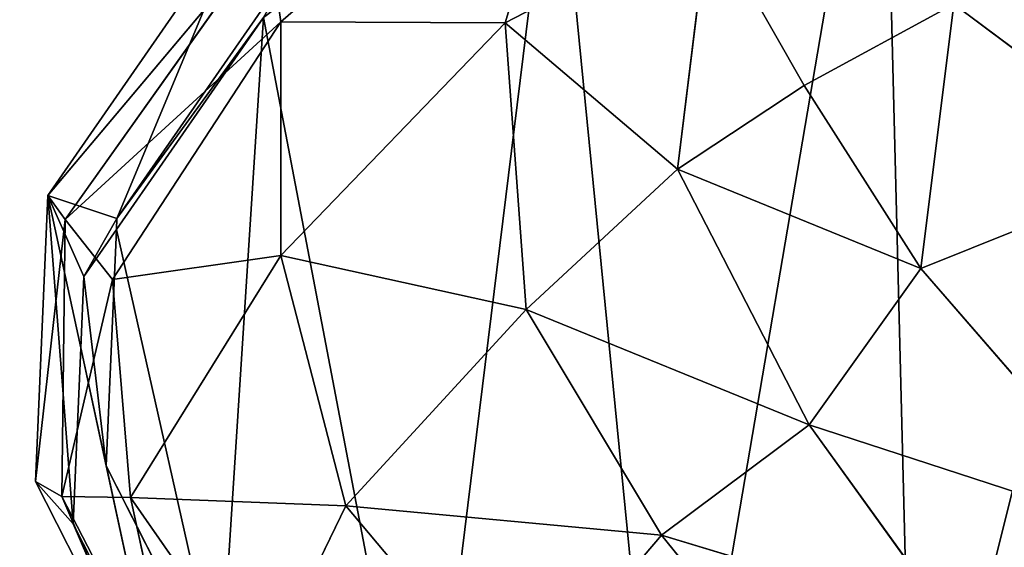
# Model space of a CAD drawing. Extents: x -4 to 4267, y 0 to 4270.
# Drawn here: x 1583 to 1723, y 2366 to 2441 of the extents above; entities that cross this region are included whole.
import ezdxf

# ---------------------------------------------------------------- set-up
doc = ezdxf.new("R2010")
doc.units = 0
doc.header["$LTSCALE"] = 25.4
doc.layers.get('0').update_dxf_attribs({"color": 13, "linetype": 'CONTINUOUS'})

msp = doc.modelspace()

# ---------------------------------------------------------------- linework, layer by layer
at = {"color": 0}
for p, q in [((1663.18, 2478.16, 76.85), (1619.86, 2440.7, 73.56)), ((1663.18, 2478.16, 76.85), (1619.86, 2440.7, 73.56)), ((1651.82, 2440.58, 107.42), (1663.18, 2478.16, 76.85)), ((1651.82, 2440.58, 107.42), (1663.18, 2478.16, 76.85)), ((1586.59, 2415.97, 0), (1614.78, 2456.62, 0)), ((1586.59, 2415.97, 0), (1614.78, 2456.62, 0)), ((1680.83, 2455.61, 114.75), (1651.82, 2440.58, 107.42)), ((1680.83, 2455.61, 114.75), (1651.82, 2440.58, 107.42)), ((1676.43, 2419.71, 132.79), (1680.83, 2455.61, 114.75)), ((1676.43, 2419.71, 132.79), (1680.83, 2455.61, 114.75)), ((1680.83, 2455.61, 114.75), (1694.5, 2431.63, 131.88)), ((1680.83, 2455.61, 114.75), (1694.5, 2431.63, 131.88)), ((1586.59, 2415.97, 0), (1618.05, 2453.29, 37.42)), ((1586.59, 2415.97, 0), (1618.05, 2453.29, 37.42)), ((1618.05, 2453.29, 37.42), (1589.09, 2412.53, 37.15)), ((1618.05, 2453.29, 37.42), (1589.09, 2412.53, 37.15)), ((1619.86, 2440.7, 73.56), (1618.05, 2453.29, 37.42)), ((1619.86, 2440.7, 73.56), (1618.05, 2453.29, 37.42)), ((1596.46, 2412.65, 0), (1622.09, 2449.61, 0)), ((1596.46, 2412.65, 0), (1622.09, 2449.61, 0)), ((1694.5, 2431.63, 131.88), (1715.85, 2443.22, 132.79)), ((1694.5, 2431.63, 131.88), (1715.85, 2443.22, 132.79)), ((1715.85, 2443.22, 132.79), (1711.16, 2405.56, 140)), ((1715.85, 2443.22, 132.79), (1711.16, 2405.56, 140)), ((1747.04, 2419.93, 140), (1715.85, 2443.22, 132.79)), ((1747.04, 2419.93, 140), (1715.85, 2443.22, 132.79)), ((1596.39, 2411.09, 0), (1617.37, 2441.34, 0)), ((1596.39, 2411.09, 0), (1617.37, 2441.34, 0)), ((1589.09, 2412.53, 37.15), (1619.86, 2440.7, 73.56)), ((1589.09, 2412.53, 37.15), (1619.86, 2440.7, 73.56)), ((1619.86, 2440.7, 73.56), (1595.81, 2403.98, 67.63)), ((1619.86, 2440.7, 73.56), (1595.81, 2403.98, 67.63)), ((1619.86, 2440.7, 73.56), (1619.85, 2407.39, 99.89)), ((1619.86, 2440.7, 73.56), (1619.85, 2407.39, 99.89)), ((1619.85, 2407.39, 99.89), (1651.82, 2440.58, 107.42)), ((1619.85, 2407.39, 99.89), (1651.82, 2440.58, 107.42)), ((1651.82, 2440.58, 107.42), (1619.86, 2440.7, 73.56)), ((1651.82, 2440.58, 107.42), (1619.86, 2440.7, 73.56)), ((1651.82, 2440.58, 107.42), (1676.43, 2419.71, 132.79)), ((1654.82, 2399.71, 129.1), (1651.82, 2440.58, 107.42)), ((1651.82, 2440.58, 107.42), (1676.43, 2419.71, 132.79)), ((1654.82, 2399.71, 129.1), (1651.82, 2440.58, 107.42)), ((1676.43, 2419.71, 132.79), (1694.5, 2431.63, 131.88)), ((1676.43, 2419.71, 132.79), (1694.5, 2431.63, 131.88)), ((1694.5, 2431.63, 131.88), (1711.16, 2405.56, 140)), ((1694.5, 2431.63, 131.88), (1711.16, 2405.56, 140)), ((1654.82, 2399.71, 129.1), (1676.43, 2419.71, 132.79)), ((1654.82, 2399.71, 129.1), (1676.43, 2419.71, 132.79)), ((1676.43, 2419.71, 132.79), (1695.19, 2383.23, 140)), ((1711.16, 2405.56, 140), (1676.43, 2419.71, 132.79)), ((1676.43, 2419.71, 132.79), (1695.19, 2383.23, 140)), ((1711.16, 2405.56, 140), (1676.43, 2419.71, 132.79)), ((1711.16, 2405.56, 140), (1747.04, 2419.93, 140)), ((1711.16, 2405.56, 140), (1747.04, 2419.93, 140)), ((1584.84, 2375.18, 0), (1586.59, 2415.97, 0)), ((1584.84, 2375.18, 0), (1586.59, 2415.97, 0)), ((1586.59, 2415.97, 0), (1589.09, 2412.53, 37.15)), ((1586.59, 2415.97, 0), (1589.09, 2412.53, 37.15)), ((1589.09, 2412.53, 37.15), (1584.84, 2375.18, 0)), ((1589.09, 2412.53, 37.15), (1584.84, 2375.18, 0)), ((1588.6, 2373.04, 37.1), (1589.09, 2412.53, 37.15)), ((1588.6, 2373.04, 37.1), (1589.09, 2412.53, 37.15)), ((1589.09, 2412.53, 37.15), (1595.81, 2403.98, 67.63)), ((1589.09, 2412.53, 37.15), (1595.81, 2403.98, 67.63)), ((1596.39, 2411.09, 0), (1596.46, 2412.65, 0)), ((1596.39, 2411.09, 0), (1596.46, 2412.65, 0)), ((1591.74, 2404.38, 0), (1596.39, 2411.09, 0)), ((1591.74, 2404.38, 0), (1596.39, 2411.09, 0)), ((1594.94, 2377.38, 0), (1596.39, 2411.09, 0)), ((1594.94, 2377.38, 0), (1596.39, 2411.09, 0)), ((1595.81, 2403.98, 67.63), (1619.85, 2407.39, 99.89)), ((1595.81, 2403.98, 67.63), (1619.85, 2407.39, 99.89)), ((1619.85, 2407.39, 99.89), (1598.4, 2372.86, 73.4)), ((1619.85, 2407.39, 99.89), (1598.4, 2372.86, 73.4)), ((1619.85, 2407.39, 99.89), (1654.82, 2399.71, 129.1)), ((1619.85, 2407.39, 99.89), (1654.82, 2399.71, 129.1)), ((1629.12, 2371.71, 107.27), (1619.85, 2407.39, 99.89)), ((1629.12, 2371.71, 107.27), (1619.85, 2407.39, 99.89)), ((1695.19, 2383.23, 140), (1711.16, 2405.56, 140)), ((1695.19, 2383.23, 140), (1711.16, 2405.56, 140)), ((1711.16, 2405.56, 140), (1744.38, 2367.21, 137.28)), ((1711.16, 2405.56, 140), (1744.38, 2367.21, 137.28)), ((1595.81, 2403.98, 67.63), (1588.6, 2373.04, 37.1)), ((1595.81, 2403.98, 67.63), (1588.6, 2373.04, 37.1)), ((1591.3, 2394.21, 0), (1591.74, 2404.38, 0)), ((1591.3, 2394.21, 0), (1591.74, 2404.38, 0)), ((1598.4, 2372.86, 73.4), (1595.81, 2403.98, 67.63)), ((1598.4, 2372.86, 73.4), (1595.81, 2403.98, 67.63)), ((1654.82, 2399.71, 129.1), (1629.12, 2371.71, 107.27)), ((1654.82, 2399.71, 129.1), (1629.12, 2371.71, 107.27)), ((1695.19, 2383.23, 140), (1654.82, 2399.71, 129.1)), ((1695.19, 2383.23, 140), (1654.82, 2399.71, 129.1)), ((1674.15, 2367.51, 132.74), (1654.82, 2399.71, 129.1)), ((1674.15, 2367.51, 132.74), (1654.82, 2399.71, 129.1)), ((1590.22, 2369.11, 0), (1591.3, 2394.21, 0)), ((1590.22, 2369.11, 0), (1591.3, 2394.21, 0)), ((1695.19, 2383.23, 140), (1674.15, 2367.51, 132.74)), ((1695.19, 2383.23, 140), (1674.15, 2367.51, 132.74)), ((1744.38, 2367.21, 137.28), (1695.19, 2383.23, 140)), ((1715.6, 2354.98, 132.78), (1695.19, 2383.23, 140)), ((1744.38, 2367.21, 137.28), (1695.19, 2383.23, 140)), ((1715.6, 2354.98, 132.78), (1695.19, 2383.23, 140)), ((1611.19, 2345.41, 0), (1594.94, 2377.38, 0)), ((1611.19, 2345.41, 0), (1594.94, 2377.38, 0)), ((1584.84, 2375.18, 0), (1588.6, 2373.04, 37.1)), ((1603.22, 2339.03, 0), (1584.84, 2375.18, 0)), ((1584.84, 2375.18, 0), (1588.6, 2373.04, 37.1)), ((1603.22, 2339.03, 0), (1584.84, 2375.18, 0)), ((1588.6, 2373.04, 37.1), (1603.22, 2339.03, 0)), ((1598.4, 2372.86, 73.4), (1588.6, 2373.04, 37.1)), ((1588.6, 2373.04, 37.1), (1603.22, 2339.03, 0)), ((1588.6, 2373.04, 37.1), (1605.46, 2340.35, 45.56)), ((1598.4, 2372.86, 73.4), (1588.6, 2373.04, 37.1)), ((1588.6, 2373.04, 37.1), (1605.46, 2340.35, 45.56)), ((1616.85, 2346.41, 79.1), (1598.4, 2372.86, 73.4)), ((1598.4, 2372.86, 73.4), (1629.12, 2371.71, 107.27)), ((1598.4, 2372.86, 73.4), (1629.12, 2371.71, 107.27)), ((1605.46, 2340.35, 45.56), (1598.4, 2372.86, 73.4)), ((1616.85, 2346.41, 79.1), (1598.4, 2372.86, 73.4)), ((1605.46, 2340.35, 45.56), (1598.4, 2372.86, 73.4)), ((1629.12, 2371.71, 107.27), (1616.85, 2346.41, 79.1)), ((1629.12, 2371.71, 107.27), (1616.85, 2346.41, 79.1)), ((1674.15, 2367.51, 132.74), (1629.12, 2371.71, 107.27)), ((1629.12, 2371.71, 107.27), (1653.2, 2342.97, 107.33)), ((1674.15, 2367.51, 132.74), (1629.12, 2371.71, 107.27)), ((1629.12, 2371.71, 107.27), (1653.2, 2342.97, 107.33)), ((1601.52, 2346.87, 0), (1590.22, 2369.11, 0)), ((1601.52, 2346.87, 0), (1590.22, 2369.11, 0)), ((1653.2, 2342.97, 107.33), (1674.15, 2367.51, 132.74)), ((1653.2, 2342.97, 107.33), (1674.15, 2367.51, 132.74)), ((1674.15, 2367.51, 132.74), (1715.6, 2354.98, 132.78)), ((1693.29, 2343.85, 124.35), (1674.15, 2367.51, 132.74)), ((1674.15, 2367.51, 132.74), (1715.6, 2354.98, 132.78)), ((1693.29, 2343.85, 124.35), (1674.15, 2367.51, 132.74))]:
    msp.add_line(p, q, dxfattribs=at)
at = {"color": 0, "extrusion": (2.64555e-09, 2.17843e-07, 1)}
msp.add_circle((2131.62, 2135.23, 0), 2135.23, dxfattribs=at)

# ---------------------------------------------------------------- meshes
at = {"color": 28}
mesh = msp.add_polyface(dxfattribs=at)
corners = [(1811.09, 1896.99, 0), (1806.37, 1888.73, 0), (1805.11, 1891.22, 0), (1704.04, 1771.36, 0), (1699.93, 1695.1, 0), (1694.86, 1732.46, 0), (1726.52, 1665.59, 0), (1716.25, 1794.56, 0), (1738.04, 1820.86, 0), (1764.1, 1647.1, 0), (1767.81, 1851.49, 0), (1798.95, 1644.35, 0), (1829.26, 1655.66, 0), (1564.46, 2072.43, 0), (1553.72, 1970.26, 0), (1550.84, 2018.19, 0), (1575.15, 1940.18, 0), (1564.49, 2072.53, 0), (1586.07, 2110.5, 0), (1608.77, 1924.94, 0), (1586.12, 2110.55, 0), (1623.87, 2146.7, 0), (1647.84, 1924.78, 0), (1672.87, 2171.16, 0), (1683.01, 1939.37, 0), (1734.52, 2191.94, 0), (1707.1, 1968.82, 0), (1720.09, 1991.8, 0), (1720.19, 1991.9, 0), (1724.81, 2000.07, 0), (1740.13, 2014.15, 0), (1735.54, 2198.96, 0), (1739.24, 2200.2, 0), (1743.95, 2232.43, 0), (1760.25, 2016.33, 0), (1749.73, 2258.49, 0), (1759.65, 2285.74, 0), (1775.29, 2322.03, 0), (1773.07, 1980.44, 0), (1783.68, 1953.25, 0), (2499.18, 2317.86, 0), (2492.66, 2313.77, 0), (2497.38, 2322.03, 0), (1596.39, 2411.09, 0), (1611.19, 2345.41, 0), (1594.94, 2377.38, 0), (1617.37, 2441.34, 0), (1640.31, 2321.25, 0), (1658.99, 2472.92, 0), (1674.95, 2310.44, 0), (1705.71, 2490.98, 0), (1710.08, 2317.38, 0), (1754.96, 2496.89, 0), (1740.63, 2329.75, 0), (1759.33, 2332.04, 0), (1804.42, 2491.97, 0), (1795.37, 1928.06, 0), (1858, 2480.66, 0), (1854.74, 1681.29, 0), (1879.52, 1712.64, 0), (1893.92, 2497.32, 0), (1906.51, 1737.01, 0), (1932.51, 2515.2, 0), (1938.11, 1760.27, 0), (1932.62, 2521.33, 0), (1937.23, 2523.47, 0), (1938.28, 2582.18, 0), (1981.99, 1742.43, 0), (1946.07, 2631.02, 0), (1964.32, 2668.86, 0), (1995.01, 2704.62, 0), (2025.38, 1727.63, 0), (2035.76, 2733.23, 0), (2078.62, 1714.5, 0), (2082.18, 2751.24, 0), (2104.32, 1711.78, 0), (2131.62, 2757.24, 0), (2130.02, 1709.05, 0), (2136.34, 1708.38, 0), (2181.05, 2751.24, 0), (2142.65, 1709.05, 0), (2194.05, 1714.5, 0), (2227.47, 2733.23, 0), (2247.29, 1727.63, 0), (2268.22, 2704.62, 0), (2290.69, 1742.43, 0), (2300.59, 2666.9, 0), (2334.56, 1760.27, 0), (2321.88, 2622.75, 0), (2329.67, 2573.91, 0), (2330.72, 2515.2, 0), (2405.23, 2480.66, 0), (2366.16, 1737.01, 0), (2393.16, 1712.64, 0), (2417.94, 1681.29, 0), (2458.81, 2491.97, 0), (2443.41, 1655.66, 0), (2456.87, 1888.73, 0), (2472.58, 1919.8, 0), (2508.28, 2496.89, 0), (2484.26, 1944.96, 0), (2513.35, 2332.04, 0), (2557.52, 2490.98, 0), (2532.04, 2329.75, 0), (2562.59, 2317.38, 0), (2604.25, 2472.92, 0), (2597.73, 2310.44, 0), (2632.37, 2321.25, 0), (2645.86, 2441.34, 0), (2660.58, 2344.66, 0), (2671.49, 2404.38, 0), (2673.01, 2369.11, 0), (2494.85, 1972.07, 0), (2508.3, 2277.48, 0), (2502.44, 1993.34, 0), (2505.01, 2000.54, 0), (2507.7, 2008.07, 0), (2509.4, 2007.88, 0), (2518.22, 2250.22, 0), (2509.73, 2008.8, 0), (2512.42, 2016.33, 0), (2532.54, 2014.15, 0), (2524, 2224.16, 0), (2528.72, 2191.94, 0), (2590.36, 2171.16, 0), (2547.87, 2000.07, 0), (2565.41, 1969.02, 0), (2589.67, 1939.37, 0), (2624.83, 1924.78, 0), (2639.36, 2146.7, 0), (2663.91, 1924.94, 0), (2677.16, 2110.5, 0), (2697.52, 1940.18, 0), (2703.49, 2064.16, 0), (2714.34, 1963.79, 0), (2717.11, 2009.92, 0), (2473.72, 1644.35, 0), (2495.42, 1851.49, 0), (2508.58, 1647.1, 0), (2525.19, 1820.86, 0), (2546.15, 1665.59, 0), (2548, 1793.33, 0), (2568.51, 1690.4, 0), (2563.91, 1763.09, 0), (2573.09, 1724.2, 0)]
mesh.append_faces([[corners[k] for k in face] for face in [(0, 1, 2), (3, 4, 5), (13, 14, 15), (43, 44, 45), (109, 110, 111), (134, 133, 135), (142, 143, 144)]], dxfattribs={"vtx0": -1, "color": 28})
mesh.append_faces([[corners[k] for k in face] for face in [(4, 3, 6), (6, 8, 9), (9, 10, 11), (11, 1, 12), (14, 13, 16), (16, 18, 19), (19, 21, 22), (22, 23, 24), (24, 25, 26), (26, 25, 27), (27, 25, 28), (28, 25, 29), (29, 25, 30), (30, 33, 34), (34, 37, 38), (38, 37, 39), (44, 46, 47), (47, 48, 49), (49, 50, 51), (51, 52, 53), (53, 52, 54), (54, 55, 37), (39, 55, 56), (56, 55, 0), (12, 57, 58), (58, 57, 59), (59, 60, 61), (61, 62, 63), (63, 66, 67), (67, 70, 71), (71, 72, 73), (73, 74, 75), (75, 76, 77), (77, 76, 78), (78, 79, 80), (80, 79, 81), (81, 82, 83), (83, 84, 85), (85, 86, 87), (87, 91, 92), (92, 91, 93), (93, 91, 94), (94, 95, 96), (97, 95, 98), (98, 41, 100), (42, 99, 101), (101, 102, 103), (103, 102, 104), (104, 105, 106), (106, 105, 107), (107, 108, 109), (112, 113, 114), (114, 113, 115), (115, 113, 116), (116, 113, 117), (117, 118, 119), (119, 118, 120), (120, 118, 121), (121, 124, 125), (125, 124, 126), (126, 124, 127), (127, 124, 128), (128, 129, 130), (130, 131, 132), (132, 133, 134), (136, 137, 138), (138, 139, 140), (140, 141, 142)]], dxfattribs={"vtx0": -1, "vtx1": -1, "color": 28})
mesh.append_faces([[corners[k] for k in face] for face in [(12, 1, 0), (37, 55, 39), (0, 57, 12), (96, 95, 97), (98, 95, 41), (41, 99, 42)]], dxfattribs={"vtx0": -1, "vtx1": -1, "vtx2": -1, "color": 28})
mesh.append_faces([[corners[k] for k in face] for face in [(6, 3, 7), (6, 7, 8), (9, 8, 10), (11, 10, 1), (16, 13, 17), (16, 17, 18), (19, 18, 20), (19, 20, 21), (22, 21, 23), (24, 23, 25), (30, 25, 31), (30, 31, 32), (30, 32, 33), (34, 33, 35), (34, 35, 36), (34, 36, 37), (44, 43, 46), (47, 46, 48), (49, 48, 50), (51, 50, 52), (54, 52, 55), (0, 55, 57), (59, 57, 60), (61, 60, 62), (63, 62, 64), (63, 64, 65), (63, 65, 66), (67, 66, 68), (67, 68, 69), (67, 69, 70), (71, 70, 72), (73, 72, 74), (75, 74, 76), (78, 76, 79), (81, 79, 82), (83, 82, 84), (85, 84, 86), (87, 86, 88), (87, 88, 89), (87, 89, 90), (87, 90, 91), (94, 91, 95), (41, 95, 99), (101, 99, 102), (104, 102, 105), (107, 105, 108), (109, 108, 110), (41, 112, 100), (112, 41, 113), (117, 113, 118), (121, 118, 122), (121, 122, 123), (121, 123, 124), (128, 124, 129), (130, 129, 131), (132, 131, 133), (97, 136, 96), (136, 97, 137), (138, 137, 139), (140, 139, 141), (142, 141, 143)]], dxfattribs={"vtx0": -1, "vtx2": -1, "color": 28})
mesh.append_faces([[corners[k] for k in face] for face in [(40, 41, 42)]], dxfattribs={"vtx1": -1, "color": 28})
mesh = msp.add_polyface(dxfattribs=at)
corners = [(1596.46, 2412.65, 0), (1617.37, 2441.34, 0), (1596.39, 2411.09, 0), (1622.09, 2449.61, 0), (1658.99, 2472.92, 0), (1663.71, 2481.19, 0), (1705.71, 2490.98, 0), (1710.43, 2499.25, 0), (1754.96, 2496.89, 0), (1759.68, 2505.16, 0), (1804.42, 2491.97, 0), (1809.14, 2500.23, 0), (1858, 2480.66, 0), (1862.72, 2488.93, 0), (1893.92, 2497.32, 0), (1898.64, 2505.58, 0), (1932.51, 2515.2, 0), (1932.62, 2521.33, 0)]
mesh.append_faces([[corners[k] for k in face] for face in [(0, 1, 2), (16, 15, 17)]], dxfattribs={"vtx0": -1, "color": 28})
mesh.append_faces([[corners[k] for k in face] for face in [(1, 3, 4), (4, 5, 6), (6, 7, 8), (8, 9, 10), (10, 11, 12), (12, 13, 14), (14, 15, 16)]], dxfattribs={"vtx0": -1, "vtx1": -1, "color": 28})
mesh.append_faces([[corners[k] for k in face] for face in [(1, 0, 3), (4, 3, 5), (6, 5, 7), (8, 7, 9), (10, 9, 11), (12, 11, 13), (14, 13, 15)]], dxfattribs={"vtx0": -1, "vtx2": -1, "color": 28})
mesh = msp.add_polyface(dxfattribs=at)
corners = [(1663.18, 2478.16, 76.85), (1618.05, 2453.29, 37.42), (1619.86, 2440.7, 73.56)]
mesh.append_faces([[corners[k] for k in face] for face in [(0, 1, 2)]], dxfattribs={"color": 28})
mesh = msp.add_polyface(dxfattribs=at)
corners = [(1651.82, 2440.58, 107.42), (1663.18, 2478.16, 76.85), (1619.86, 2440.7, 73.56)]
mesh.append_faces([[corners[k] for k in face] for face in [(0, 1, 2)]], dxfattribs={"color": 28})
mesh = msp.add_polyface(dxfattribs=at)
corners = [(1680.83, 2455.61, 114.75), (1663.18, 2478.16, 76.85), (1651.82, 2440.58, 107.42)]
mesh.append_faces([[corners[k] for k in face] for face in [(0, 1, 2)]], dxfattribs={"color": 28})
mesh = msp.add_polyface(dxfattribs=at)
corners = [(1747.04, 2419.93, 140), (1744.26, 2457.72, 129.61), (1715.85, 2443.22, 132.79)]
mesh.append_faces([[corners[k] for k in face] for face in [(0, 1, 2)]], dxfattribs={"color": 28})
mesh = msp.add_polyface(dxfattribs=at)
corners = [(1614.78, 2456.62, 0), (1586.59, 2415.97, 0), (1618.05, 2453.29, 37.42)]
mesh.append_faces([[corners[k] for k in face] for face in [(0, 1, 2)]], dxfattribs={"color": 28})
mesh = msp.add_polyface(dxfattribs=at)
corners = [(1614.78, 2456.62, 0), (1596.46, 2412.65, 0), (1586.59, 2415.97, 0)]
mesh.append_faces([[corners[k] for k in face] for face in [(0, 1, 2)]], dxfattribs={"color": 28})
mesh = msp.add_polyface(dxfattribs=at)
corners = [(1622.09, 2449.61, 0), (1596.46, 2412.65, 0), (1614.78, 2456.62, 0)]
mesh.append_faces([[corners[k] for k in face] for face in [(0, 1, 2)]], dxfattribs={"color": 28})
mesh = msp.add_polyface(dxfattribs=at)
corners = [(1680.83, 2455.61, 114.75), (1651.82, 2440.58, 107.42), (1676.43, 2419.71, 132.79)]
mesh.append_faces([[corners[k] for k in face] for face in [(0, 1, 2)]], dxfattribs={"color": 28})
mesh = msp.add_polyface(dxfattribs=at)
corners = [(1694.5, 2431.63, 131.88), (1680.83, 2455.61, 114.75), (1676.43, 2419.71, 132.79)]
mesh.append_faces([[corners[k] for k in face] for face in [(0, 1, 2)]], dxfattribs={"color": 28})
mesh = msp.add_polyface(dxfattribs=at)
corners = [(1715.85, 2443.22, 132.79), (1680.83, 2455.61, 114.75), (1694.5, 2431.63, 131.88)]
mesh.append_faces([[corners[k] for k in face] for face in [(0, 1, 2)]], dxfattribs={"color": 28})
mesh = msp.add_polyface(dxfattribs=at)
corners = [(1618.05, 2453.29, 37.42), (1586.59, 2415.97, 0), (1589.09, 2412.53, 37.15)]
mesh.append_faces([[corners[k] for k in face] for face in [(0, 1, 2)]], dxfattribs={"color": 28})
mesh = msp.add_polyface(dxfattribs=at)
corners = [(1618.05, 2453.29, 37.42), (1589.09, 2412.53, 37.15), (1619.86, 2440.7, 73.56)]
mesh.append_faces([[corners[k] for k in face] for face in [(0, 1, 2)]], dxfattribs={"color": 28})
mesh = msp.add_polyface(dxfattribs=at)
corners = [(1715.85, 2443.22, 132.79), (1694.5, 2431.63, 131.88), (1711.16, 2405.56, 140)]
mesh.append_faces([[corners[k] for k in face] for face in [(0, 1, 2)]], dxfattribs={"color": 28})
mesh = msp.add_polyface(dxfattribs=at)
corners = [(1747.04, 2419.93, 140), (1715.85, 2443.22, 132.79), (1711.16, 2405.56, 140)]
mesh.append_faces([[corners[k] for k in face] for face in [(0, 1, 2)]], dxfattribs={"color": 28})
mesh = msp.add_polyface(dxfattribs=at)
corners = [(1619.86, 2440.7, 73.56), (1589.09, 2412.53, 37.15), (1595.81, 2403.98, 67.63)]
mesh.append_faces([[corners[k] for k in face] for face in [(0, 1, 2)]], dxfattribs={"color": 28})
mesh = msp.add_polyface(dxfattribs=at)
corners = [(1619.86, 2440.7, 73.56), (1595.81, 2403.98, 67.63), (1619.85, 2407.39, 99.89)]
mesh.append_faces([[corners[k] for k in face] for face in [(0, 1, 2)]], dxfattribs={"color": 28})
mesh = msp.add_polyface(dxfattribs=at)
corners = [(1619.86, 2440.7, 73.56), (1619.85, 2407.39, 99.89), (1651.82, 2440.58, 107.42)]
mesh.append_faces([[corners[k] for k in face] for face in [(0, 1, 2)]], dxfattribs={"color": 28})
mesh = msp.add_polyface(dxfattribs=at)
corners = [(1654.82, 2399.71, 129.1), (1651.82, 2440.58, 107.42), (1619.85, 2407.39, 99.89)]
mesh.append_faces([[corners[k] for k in face] for face in [(0, 1, 2)]], dxfattribs={"color": 28})
mesh = msp.add_polyface(dxfattribs=at)
corners = [(1676.43, 2419.71, 132.79), (1651.82, 2440.58, 107.42), (1654.82, 2399.71, 129.1)]
mesh.append_faces([[corners[k] for k in face] for face in [(0, 1, 2)]], dxfattribs={"color": 28})
mesh = msp.add_polyface(dxfattribs=at)
corners = [(1711.16, 2405.56, 140), (1694.5, 2431.63, 131.88), (1676.43, 2419.71, 132.79)]
mesh.append_faces([[corners[k] for k in face] for face in [(0, 1, 2)]], dxfattribs={"color": 28})
mesh = msp.add_polyface(dxfattribs=at)
corners = [(1695.19, 2383.23, 140), (1676.43, 2419.71, 132.79), (1654.82, 2399.71, 129.1)]
mesh.append_faces([[corners[k] for k in face] for face in [(0, 1, 2)]], dxfattribs={"color": 28})
mesh = msp.add_polyface(dxfattribs=at)
corners = [(1711.16, 2405.56, 140), (1676.43, 2419.71, 132.79), (1695.19, 2383.23, 140)]
mesh.append_faces([[corners[k] for k in face] for face in [(0, 1, 2)]], dxfattribs={"color": 28})
mesh = msp.add_polyface(dxfattribs=at)
corners = [(1747.04, 2419.93, 140), (1711.16, 2405.56, 140), (1744.38, 2367.21, 137.28)]
mesh.append_faces([[corners[k] for k in face] for face in [(0, 1, 2)]], dxfattribs={"color": 28})
mesh = msp.add_polyface(dxfattribs=at)
corners = [(1586.59, 2415.97, 0), (1584.84, 2375.18, 0), (1589.09, 2412.53, 37.15)]
mesh.append_faces([[corners[k] for k in face] for face in [(0, 1, 2)]], dxfattribs={"color": 28})
mesh = msp.add_polyface(dxfattribs=at)
corners = [(1591.3, 2394.21, 0), (1590.22, 2369.11, 0), (1586.59, 2415.97, 0), (1584.84, 2375.18, 0), (1603.22, 2339.03, 0), (1601.52, 2346.87, 0)]
mesh.append_faces([[corners[k] for k in face] for face in [(4, 1, 5)]], dxfattribs={"vtx0": -1, "color": 28})
mesh.append_faces([[corners[k] for k in face] for face in [(3, 1, 4)]], dxfattribs={"vtx0": -1, "vtx1": -1, "color": 28})
mesh.append_faces([[corners[k] for k in face] for face in [(1, 3, 2)]], dxfattribs={"vtx0": -1, "vtx2": -1, "color": 28})
mesh.append_faces([[corners[k] for k in face] for face in [(0, 1, 2)]], dxfattribs={"vtx1": -1, "color": 28})
mesh = msp.add_polyface(dxfattribs=at)
corners = [(1586.59, 2415.97, 0), (1591.74, 2404.38, 0), (1591.3, 2394.21, 0), (1596.46, 2412.65, 0), (1596.39, 2411.09, 0)]
mesh.append_faces([[corners[k] for k in face] for face in [(0, 1, 2), (1, 3, 4)]], dxfattribs={"vtx0": -1, "color": 28})
mesh.append_faces([[corners[k] for k in face] for face in [(1, 0, 3)]], dxfattribs={"vtx0": -1, "vtx2": -1, "color": 28})
mesh = msp.add_polyface(dxfattribs=at)
corners = [(1589.09, 2412.53, 37.15), (1584.84, 2375.18, 0), (1588.6, 2373.04, 37.1)]
mesh.append_faces([[corners[k] for k in face] for face in [(0, 1, 2)]], dxfattribs={"color": 28})
mesh = msp.add_polyface(dxfattribs=at)
corners = [(1589.09, 2412.53, 37.15), (1588.6, 2373.04, 37.1), (1595.81, 2403.98, 67.63)]
mesh.append_faces([[corners[k] for k in face] for face in [(0, 1, 2)]], dxfattribs={"color": 28})
mesh = msp.add_polyface(dxfattribs=at)
corners = [(1591.74, 2404.38, 0), (1594.94, 2377.38, 0), (1591.3, 2394.21, 0), (1596.39, 2411.09, 0)]
mesh.append_faces([[corners[k] for k in face] for face in [(0, 1, 2), (1, 0, 3)]], dxfattribs={"vtx0": -1, "color": 28})
mesh = msp.add_polyface(dxfattribs=at)
corners = [(1619.85, 2407.39, 99.89), (1595.81, 2403.98, 67.63), (1598.4, 2372.86, 73.4)]
mesh.append_faces([[corners[k] for k in face] for face in [(0, 1, 2)]], dxfattribs={"color": 28})
mesh = msp.add_polyface(dxfattribs=at)
corners = [(1619.85, 2407.39, 99.89), (1598.4, 2372.86, 73.4), (1629.12, 2371.71, 107.27)]
mesh.append_faces([[corners[k] for k in face] for face in [(0, 1, 2)]], dxfattribs={"color": 28})
mesh = msp.add_polyface(dxfattribs=at)
corners = [(1654.82, 2399.71, 129.1), (1619.85, 2407.39, 99.89), (1629.12, 2371.71, 107.27)]
mesh.append_faces([[corners[k] for k in face] for face in [(0, 1, 2)]], dxfattribs={"color": 28})
mesh = msp.add_polyface(dxfattribs=at)
corners = [(1744.38, 2367.21, 137.28), (1711.16, 2405.56, 140), (1695.19, 2383.23, 140)]
mesh.append_faces([[corners[k] for k in face] for face in [(0, 1, 2)]], dxfattribs={"color": 28})
mesh = msp.add_polyface(dxfattribs=at)
corners = [(1595.81, 2403.98, 67.63), (1588.6, 2373.04, 37.1), (1598.4, 2372.86, 73.4)]
mesh.append_faces([[corners[k] for k in face] for face in [(0, 1, 2)]], dxfattribs={"color": 28})
mesh = msp.add_polyface(dxfattribs=at)
corners = [(1674.15, 2367.51, 132.74), (1654.82, 2399.71, 129.1), (1629.12, 2371.71, 107.27)]
mesh.append_faces([[corners[k] for k in face] for face in [(0, 1, 2)]], dxfattribs={"color": 28})
mesh = msp.add_polyface(dxfattribs=at)
corners = [(1695.19, 2383.23, 140), (1654.82, 2399.71, 129.1), (1674.15, 2367.51, 132.74)]
mesh.append_faces([[corners[k] for k in face] for face in [(0, 1, 2)]], dxfattribs={"color": 28})
mesh = msp.add_polyface(dxfattribs=at)
corners = [(1591.3, 2394.21, 0), (1601.52, 2346.87, 0), (1590.22, 2369.11, 0), (1594.94, 2377.38, 0)]
mesh.append_faces([[corners[k] for k in face] for face in [(0, 1, 2), (1, 0, 3)]], dxfattribs={"vtx0": -1, "color": 28})
mesh = msp.add_polyface(dxfattribs=at)
corners = [(1715.6, 2354.98, 132.78), (1695.19, 2383.23, 140), (1674.15, 2367.51, 132.74)]
mesh.append_faces([[corners[k] for k in face] for face in [(0, 1, 2)]], dxfattribs={"color": 28})
mesh = msp.add_polyface(dxfattribs=at)
corners = [(1744.38, 2367.21, 137.28), (1695.19, 2383.23, 140), (1715.6, 2354.98, 132.78)]
mesh.append_faces([[corners[k] for k in face] for face in [(0, 1, 2)]], dxfattribs={"color": 28})
mesh = msp.add_polyface(dxfattribs=at)
corners = [(1611.19, 2345.41, 0), (1601.52, 2346.87, 0), (1594.94, 2377.38, 0), (1604.85, 2340.34, 0)]
mesh.append_faces([[corners[k] for k in face] for face in [(0, 1, 2), (1, 0, 3)]], dxfattribs={"vtx0": -1, "color": 28})
mesh = msp.add_polyface(dxfattribs=at)
corners = [(1584.84, 2375.18, 0), (1603.22, 2339.03, 0), (1588.6, 2373.04, 37.1)]
mesh.append_faces([[corners[k] for k in face] for face in [(0, 1, 2)]], dxfattribs={"color": 28})
mesh = msp.add_polyface(dxfattribs=at)
corners = [(1588.6, 2373.04, 37.1), (1603.22, 2339.03, 0), (1605.46, 2340.35, 45.56)]
mesh.append_faces([[corners[k] for k in face] for face in [(0, 1, 2)]], dxfattribs={"color": 28})
mesh = msp.add_polyface(dxfattribs=at)
corners = [(1588.6, 2373.04, 37.1), (1605.46, 2340.35, 45.56), (1598.4, 2372.86, 73.4)]
mesh.append_faces([[corners[k] for k in face] for face in [(0, 1, 2)]], dxfattribs={"color": 28})
mesh = msp.add_polyface(dxfattribs=at)
corners = [(1598.4, 2372.86, 73.4), (1616.85, 2346.41, 79.1), (1629.12, 2371.71, 107.27)]
mesh.append_faces([[corners[k] for k in face] for face in [(0, 1, 2)]], dxfattribs={"color": 28})
mesh = msp.add_polyface(dxfattribs=at)
corners = [(1598.4, 2372.86, 73.4), (1605.46, 2340.35, 45.56), (1616.85, 2346.41, 79.1)]
mesh.append_faces([[corners[k] for k in face] for face in [(0, 1, 2)]], dxfattribs={"color": 28})
mesh = msp.add_polyface(dxfattribs=at)
corners = [(1653.2, 2342.97, 107.33), (1629.12, 2371.71, 107.27), (1616.85, 2346.41, 79.1)]
mesh.append_faces([[corners[k] for k in face] for face in [(0, 1, 2)]], dxfattribs={"color": 28})
mesh = msp.add_polyface(dxfattribs=at)
corners = [(1674.15, 2367.51, 132.74), (1629.12, 2371.71, 107.27), (1653.2, 2342.97, 107.33)]
mesh.append_faces([[corners[k] for k in face] for face in [(0, 1, 2)]], dxfattribs={"color": 28})
mesh = msp.add_polyface(dxfattribs=at)
corners = [(1693.29, 2343.85, 124.35), (1674.15, 2367.51, 132.74), (1653.2, 2342.97, 107.33)]
mesh.append_faces([[corners[k] for k in face] for face in [(0, 1, 2)]], dxfattribs={"color": 28})
mesh = msp.add_polyface(dxfattribs=at)
corners = [(1715.6, 2354.98, 132.78), (1674.15, 2367.51, 132.74), (1693.29, 2343.85, 124.35)]
mesh.append_faces([[corners[k] for k in face] for face in [(0, 1, 2)]], dxfattribs={"color": 28})
mesh = msp.add_polyface(dxfattribs=at)
corners = [(1744.38, 2367.21, 137.28), (1715.6, 2354.98, 132.78), (1744.84, 2340.47, 107.5)]
mesh.append_faces([[corners[k] for k in face] for face in [(0, 1, 2)]], dxfattribs={"color": 28})

doc.saveas('drawing.dxf')
